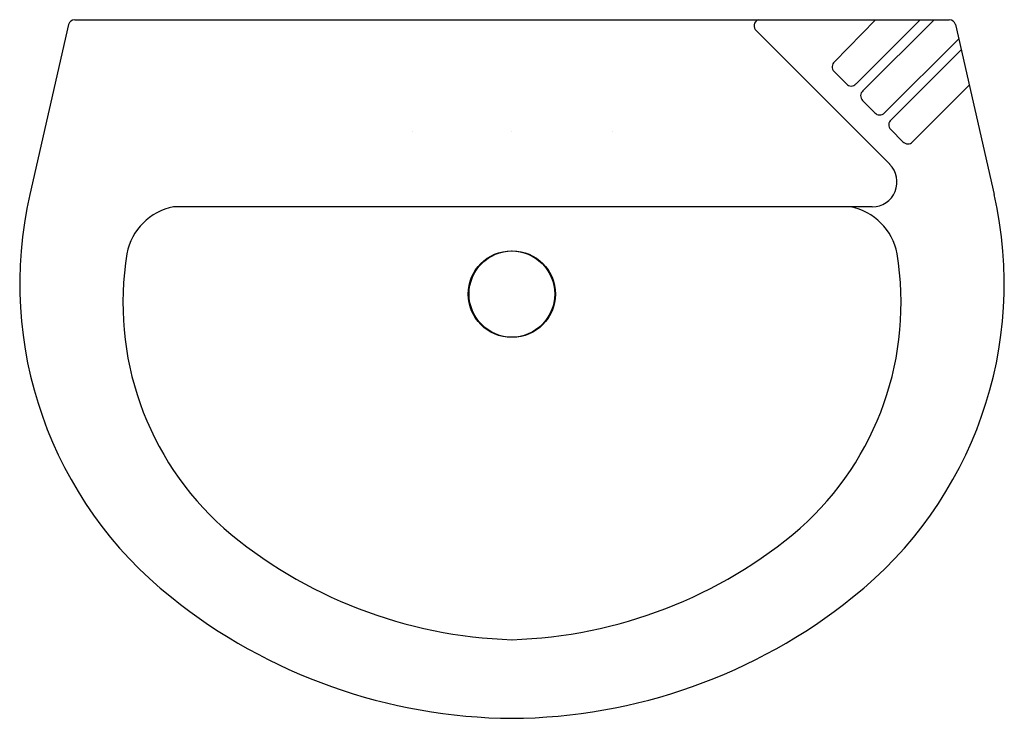
# Model space of a CAD drawing. Extents: x -9.9 to 9.9, y -14 to 0.
import ezdxf

# ---------------------------------------------------------------- set-up
doc = ezdxf.new("R2010")
doc.units = 0
doc.layers.get('0').update_dxf_attribs({"linetype": 'CONTINUOUS'})

msp = doc.modelspace()

# ---------------------------------------------------------------- linework, layer by layer
at = {"color": 0}
for p, q in [((-8.771, 0), (8.771, 0)), ((7.29, 0), (6.47, -0.844)), ((8.19, 0), (6.901, -1.288)), ((8.468, 0), (7.041, -1.425)), ((-8.897, -0.097), (-9.674, -3.504)), ((8.897, -0.097), (9.674, -3.504)), ((4.903, -0.223), (7.576, -2.899)), ((8.961, -0.381), (7.471, -1.869)), ((9.012, -0.602), (7.606, -2.007)), ((6.707, -1.283), (6.461, -1.038)), ((9.174, -1.314), (8.036, -2.451)), ((7.277, -1.864), (7.032, -1.619)), ((-2.001, -2.243), (-2.001, -2.243)), ((-0.01, -2.243), (-0.01, -2.243)), ((2.006, -2.243), (2.006, -2.243)), ((7.842, -2.446), (7.597, -2.201)), ((7.228, -3.754), (-6.787, -3.754))]:
    msp.add_line(p, q, dxfattribs=at)
for centre in [(-0.011, -5.501), (-0.006, -5.501), (0.001, -5.501), (0.006, -5.501)]:
    msp.add_circle(centre, 0.867, dxfattribs=at)
for centre, radius, start, end in [((4.991, -0.122), 0.134, 114.1881, 229.0417), ((-8.771, -0.13), 0.13, 90, 165.2502), ((8.771, -0.13), 0.13, 14.7498, 90), ((6.553, -0.945), 0.13, 129.3002, 225.568), ((6.806, -1.199), 0.13, 220.3594, 316.6273), ((7.123, -1.526), 0.13, 129.3002, 225.568), ((7.376, -1.78), 0.13, 220.3594, 316.6273), ((7.688, -2.108), 0.13, 129.3002, 225.568), ((7.941, -2.361), 0.13, 220.3594, 316.6273), ((7.221, -3.253), 0.501, 270.8029, 44.9645), ((-1.85, -5.29), 8.025, 167.1416, 231.6156), ((1.85, -5.29), 8.025, 308.3844, 12.8584), ((-6.579, -4.898), 1.163, 100.3159, 169.7778), ((6.579, -4.898), 1.163, 10.2222, 79.6841), ((-1.752, -5.682), 6.053, 170.5917, 228.2371), ((1.752, -5.682), 6.053, 311.7629, 9.4083), ((0.288, -3.09), 9.347, 229.4878, 268.2316), ((-0.288, -3.09), 9.347, 271.7684, 310.5122), ((0.066, -2.994), 11.015, 231.2195, 269.6581), ((-0.066, -2.994), 11.015, 270.3419, 308.7805)]:
    msp.add_arc(centre, radius, start, end, dxfattribs=at)

# ---------------------------------------------------------------- texts
at = {"color": 0, "flags": 8}
for tag, p, s in [('MODELNUMBER', (0, 0), 'K-2175-4'), ('TRADENAME', (0, -0.002), 'PARIGI'), ('PRODUCT', (0, -0.003), 'LAVATORY'), ('MATERIAL', (0, -0.005), 'VITREOUS CHINA')]:
    msp.add_attdef(tag, p, s, height=0.001, dxfattribs=at)

doc.saveas('drawing.dxf')
